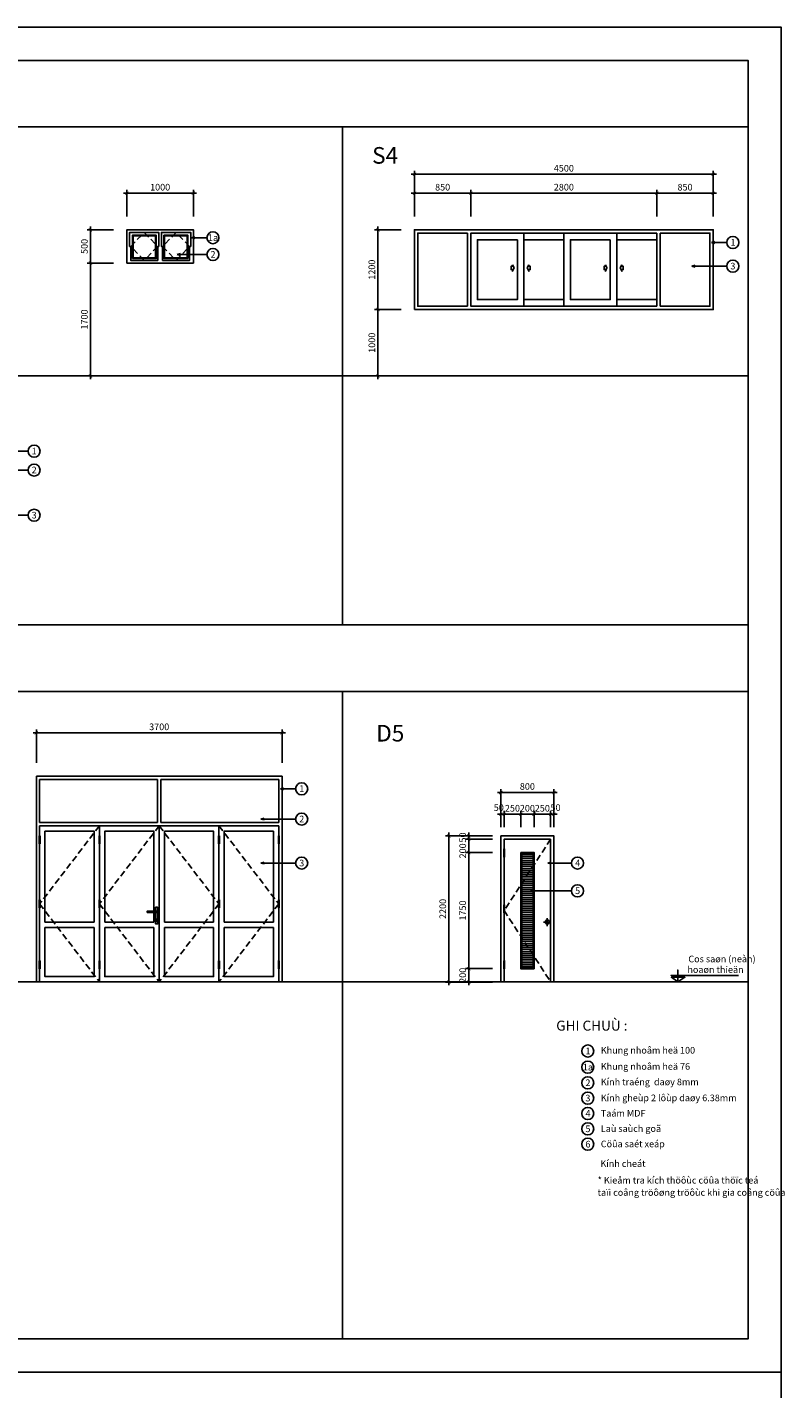
# Model space of a CAD drawing. Units: millimetres. Extents: x -98469 to -47565, y 11012 to 62936.
# Drawn here: x -58972 to -47565, y 42436 to 62936 of the extents above; entities that cross this region are included whole.
import ezdxf
from ezdxf.enums import TextEntityAlignment as Align

# ---------------------------------------------------------------- set-up
doc = ezdxf.new("R2010")
doc.units = ezdxf.units.MM
doc.linetypes.add('HIDDEN', pattern=[9.525, 6.35, -3.175])
for name, color, linetype in [('1', 1, 'Continuous'), ('136', 136, 'Continuous'), ('7', 7, 'Continuous'), ('8', 8, 'Continuous'), ('CUA', 50, 'Continuous'), ('DIM', 8, 'Continuous'), ('DIMCT', 8, 'Continuous'), ('NETTHAY', 55, 'Continuous'), ('TEXT', 7, 'Continuous')]:
    doc.layers.add(name, color=color, linetype=linetype)
doc.styles.add('avo', font='VAVON__0.TTF')
doc.styles.add('DDCo -Helve-Condense', font='VHELVCN0.TTF')
doc.styles.add('DDCo-B-Helve-condense', font='VHELVCB0.TTF')
doc.styles.add('HELL', font='VHELVCN0.TTF')
doc.dimstyles.new('DIM 50', dxfattribs={"dimtxt": 100, "dimasz": 50, "dimexe": 50, "dimexo": 50, "dimgap": 40, "dimtad": 1, "dimdec": 0, "dimzin": 12, "dimdsep": 46, "dimtxsty": 'DDCo -Helve-Condense', "dimblk1": 'ARCHTICK', "dimblk2": 'ARCHTICK', "dimsah": 1, "dimcen": 2, "dimdle": 50, "dimclrd": 136, "dimclre": 136, "dimclrt": 7, "dimadec": 0, "dimazin": 1, "dimtfac": 1, "dimtdec": 0, "dimtix": 1, "dimtmove": 2, "dimatfit": 3, "dimldrblk": 'OPEN30', "dimfxl": 1, "dimtolj": 1, "dimtzin": 0, "dimarcsym": 0})

# ---------------------------------------------------------------- blocks, each defined once
blk = doc.blocks.new('_ArchTick')
at = {"color": 0, "linetype": 'ByBlock', "const_width": 0.15}
blk.add_lwpolyline([(-0.5, -0.5), (0.5, 0.5)], dxfattribs=at)
blk = doc.blocks.new('*D72')
at = {"layer": 'Defpoints', "color": 0}
for p in [(-53142, 60436), (-53142, 60036), (-52292, 60036)]:
    blk.add_point(p, dxfattribs=at)
at = {"layer": 'DIMCT', "color": 136, "lineweight": -2}
for p, q in [((-53142, 60086), (-53142, 60486)), ((-52292, 60086), (-52292, 60486)), ((-52242, 60436), (-53192, 60436))]:
    blk.add_line(p, q, dxfattribs=at)
at = {"layer": 'DIMCT', "color": 136, "lineweight": -2, "xscale": 50, "yscale": 50, "zscale": 50, "rotation": 180}
blk.add_blockref('_ArchTick', (-53142, 60436), dxfattribs=at)
at = {"layer": 'DIMCT', "color": 136, "lineweight": -2, "xscale": 50, "yscale": 50, "zscale": 50}
blk.add_blockref('_ArchTick', (-52292, 60436), dxfattribs=at)
at = {"layer": 'DIMCT', "color": 7, "insert": (-52717, 60528), "char_height": 100, "attachment_point": 5, "style": 'DDCo -Helve-Condense'}
blk.add_mtext('\\A1;850', dxfattribs=at)
blk = doc.blocks.new('_Open30')
at = {"color": 0, "linetype": 'ByBlock', "lineweight": -2}
for p, q in [((-1, 0.27), (0, 0)), ((0, 0), (-1, -0.27)), ((0, 0), (-1, 0))]:
    blk.add_line(p, q, dxfattribs=at)
blk = doc.blocks.new('*D80')
at = {"layer": 'Defpoints', "color": 0, "ltscale": 200}
for p in [(-58021, 59886), (-57621, 59886), (-57621, 59386)]:
    blk.add_point(p, dxfattribs=at)
at = {"layer": 'DIM', "color": 136, "lineweight": -2, "ltscale": 200}
for p, q in [((-57671, 59886), (-58071, 59886)), ((-58021, 59336), (-58021, 59936)), ((-57671, 59386), (-58071, 59386))]:
    blk.add_line(p, q, dxfattribs=at)
at = {"layer": 'DIM', "color": 136, "lineweight": -2, "ltscale": 200, "xscale": 50, "yscale": 50, "zscale": 50}
for p, rotation in [((-58021, 59886), 90), ((-58021, 59386), 270)]:
    blk.add_blockref('_ArchTick', p, dxfattribs=dict(at, rotation=rotation))
at = {"layer": 'DIM', "color": 7, "ltscale": 200, "insert": (-58112, 59636), "char_height": 100, "attachment_point": 5, "rotation": 90, "style": 'DDCo -Helve-Condense'}
blk.add_mtext('\\A1;500', dxfattribs=at)
blk = doc.blocks.new('*D81')
at = {"layer": 'Defpoints', "color": 0, "ltscale": 200}
for p in [(-57471, 60436), (-57471, 60036), (-56471, 60036)]:
    blk.add_point(p, dxfattribs=at)
at = {"layer": 'DIM', "color": 136, "lineweight": -2, "ltscale": 200}
for p, q in [((-57471, 60086), (-57471, 60486)), ((-56471, 60086), (-56471, 60486)), ((-56421, 60436), (-57521, 60436))]:
    blk.add_line(p, q, dxfattribs=at)
at = {"layer": 'DIM', "color": 136, "lineweight": -2, "ltscale": 200, "xscale": 50, "yscale": 50, "zscale": 50, "rotation": 180}
blk.add_blockref('_ArchTick', (-57471, 60436), dxfattribs=at)
at = {"layer": 'DIM', "color": 136, "lineweight": -2, "ltscale": 200, "xscale": 50, "yscale": 50, "zscale": 50}
blk.add_blockref('_ArchTick', (-56471, 60436), dxfattribs=at)
at = {"layer": 'DIM', "color": 7, "ltscale": 200, "insert": (-56971, 60528), "char_height": 100, "attachment_point": 5, "style": 'DDCo -Helve-Condense'}
blk.add_mtext('\\A1;1000', dxfattribs=at)
blk = doc.blocks.new('*D82')
at = {"layer": 'Defpoints', "color": 0, "ltscale": 200}
for p in [(-57621, 59386), (-58021, 57686), (-57621, 57686)]:
    blk.add_point(p, dxfattribs=at)
at = {"layer": 'DIM', "color": 136, "lineweight": -2, "ltscale": 200}
for p, q in [((-57671, 59386), (-58071, 59386)), ((-58021, 59436), (-58021, 57636)), ((-57671, 57686), (-58071, 57686))]:
    blk.add_line(p, q, dxfattribs=at)
at = {"layer": 'DIM', "color": 136, "lineweight": -2, "ltscale": 200, "xscale": 50, "yscale": 50, "zscale": 50}
for p, rotation in [((-58021, 59386), 90), ((-58021, 57686), 270)]:
    blk.add_blockref('_ArchTick', p, dxfattribs=dict(at, rotation=rotation))
at = {"layer": 'DIM', "color": 7, "ltscale": 200, "insert": (-58112, 58536), "char_height": 100, "attachment_point": 5, "rotation": 90, "style": 'DDCo -Helve-Condense'}
blk.add_mtext('\\A1;1700', dxfattribs=at)
blk = doc.blocks.new('*D83')
at = {"layer": 'Defpoints', "color": 0, "ltscale": 200}
for p in [(-53692, 59886), (-53292, 59886), (-53292, 58686)]:
    blk.add_point(p, dxfattribs=at)
at = {"layer": 'DIM', "color": 136, "lineweight": -2, "ltscale": 200}
for p, q in [((-53342, 59886), (-53742, 59886)), ((-53692, 58636), (-53692, 59936)), ((-53342, 58686), (-53742, 58686))]:
    blk.add_line(p, q, dxfattribs=at)
at = {"layer": 'DIM', "color": 136, "lineweight": -2, "ltscale": 200, "xscale": 50, "yscale": 50, "zscale": 50}
for p, rotation in [((-53692, 59886), 90), ((-53692, 58686), 270)]:
    blk.add_blockref('_ArchTick', p, dxfattribs=dict(at, rotation=rotation))
at = {"layer": 'DIM', "color": 7, "ltscale": 200, "insert": (-53783, 59286), "char_height": 100, "attachment_point": 5, "rotation": 90, "style": 'DDCo -Helve-Condense'}
blk.add_mtext('\\A1;1200', dxfattribs=at)
blk = doc.blocks.new('*D84')
at = {"layer": 'Defpoints', "color": 0, "ltscale": 200}
for p in [(-53292, 58686), (-53692, 57686), (-53292, 57686)]:
    blk.add_point(p, dxfattribs=at)
at = {"layer": 'DIM', "color": 136, "lineweight": -2, "ltscale": 200}
for p, q in [((-53342, 58686), (-53742, 58686)), ((-53692, 58736), (-53692, 57636)), ((-53342, 57686), (-53742, 57686))]:
    blk.add_line(p, q, dxfattribs=at)
at = {"layer": 'DIM', "color": 136, "lineweight": -2, "ltscale": 200, "xscale": 50, "yscale": 50, "zscale": 50}
for p, rotation in [((-53692, 58686), 90), ((-53692, 57686), 270)]:
    blk.add_blockref('_ArchTick', p, dxfattribs=dict(at, rotation=rotation))
at = {"layer": 'DIM', "color": 7, "ltscale": 200, "insert": (-53783, 58186), "char_height": 100, "attachment_point": 5, "rotation": 90, "style": 'DDCo -Helve-Condense'}
blk.add_mtext('\\A1;1000', dxfattribs=at)
blk = doc.blocks.new('*D104')
at = {"layer": 'Defpoints', "color": 0}
for p in [(-55135, 52312), (-58835, 51811), (-55135, 51811)]:
    blk.add_point(p, dxfattribs=at)
at = {"layer": 'NETTHAY', "color": 136, "lineweight": -2}
for p, q in [((-58885, 52312), (-55085, 52312)), ((-58835, 51861), (-58835, 52362)), ((-55135, 51861), (-55135, 52362))]:
    blk.add_line(p, q, dxfattribs=at)
at = {"layer": 'NETTHAY', "color": 136, "lineweight": -2, "xscale": 50, "yscale": 50, "zscale": 50, "rotation": 180}
blk.add_blockref('_ArchTick', (-58835, 52312), dxfattribs=at)
at = {"layer": 'NETTHAY', "color": 136, "lineweight": -2, "xscale": 50, "yscale": 50, "zscale": 50}
blk.add_blockref('_ArchTick', (-55135, 52312), dxfattribs=at)
at = {"layer": 'NETTHAY', "color": 7, "insert": (-56985, 52403), "char_height": 100, "attachment_point": 5, "style": 'DDCo -Helve-Condense'}
blk.add_mtext('\\A1;3700', dxfattribs=at)
blk = doc.blocks.new('A$C4F764C4E')
at = {"layer": '7'}
blk.add_lwpolyline([(-6, -120), (6, -120), (6, 0), (-6, 0)], close=True, dxfattribs=at)
at = {"layer": '8', "linetype": 'Continuous'}
for p, q in [((-6, -30), (6, -30)), ((-6, -60), (6, -60)), ((-6, -90), (6, -90))]:
    blk.add_line(p, q, dxfattribs=at)
blk = doc.blocks.new('A$C612E2B84')
at = {"color": 8}
for points in [[(30, 193), (30, 250), (0, 250), (0, 0), (30, 0), (30, 173)], [(15, 173), (155, 173), (155, 193), (15, 193)]]:
    blk.add_lwpolyline(points, dxfattribs=at)
blk.add_lwpolyline([(10, 69), (20, 69), (20, 40), (10, 40)], close=True, dxfattribs=at)
blk.add_arc((18, 183), 10.3, 104.0645, 255.9355, dxfattribs=at)
blk = doc.blocks.new('*D246')
at = {"layer": 'Defpoints', "color": 0}
for p in [(-51841, 51414), (-51841, 50843), (-51041, 50843)]:
    blk.add_point(p, dxfattribs=at)
at = {"layer": 'DIM', "color": 136, "lineweight": -2}
for p, q in [((-51841, 50893), (-51841, 51464)), ((-51041, 50893), (-51041, 51464)), ((-50991, 51414), (-51891, 51414))]:
    blk.add_line(p, q, dxfattribs=at)
at = {"layer": 'DIM', "color": 136, "lineweight": -2, "xscale": 50, "yscale": 50, "zscale": 50, "rotation": 180}
blk.add_blockref('_ArchTick', (-51841, 51414), dxfattribs=at)
at = {"layer": 'DIM', "color": 136, "lineweight": -2, "xscale": 50, "yscale": 50, "zscale": 50}
blk.add_blockref('_ArchTick', (-51041, 51414), dxfattribs=at)
at = {"layer": 'DIM', "color": 7, "insert": (-51441, 51505), "char_height": 100, "attachment_point": 5, "style": 'DDCo -Helve-Condense'}
blk.add_mtext('\\A1;800', dxfattribs=at)
blk = doc.blocks.new('*D247')
at = {"layer": 'Defpoints', "color": 0}
for p in [(-51791, 51086), (-51841, 50843), (-51791, 50843)]:
    blk.add_point(p, dxfattribs=at)
at = {"layer": 'DIM', "color": 136, "lineweight": -2}
for p, q in [((-51841, 51086), (-51891, 51086)), ((-51841, 50893), (-51841, 51136)), ((-51841, 51086), (-51791, 51086)), ((-51791, 50893), (-51791, 51136)), ((-51791, 51086), (-51741, 51086))]:
    blk.add_line(p, q, dxfattribs=at)
at = {"layer": 'DIM', "color": 136, "lineweight": -2, "xscale": 50, "yscale": 50, "zscale": 50}
blk.add_blockref('_ArchTick', (-51841, 51086), dxfattribs=at)
at = {"layer": 'DIM', "color": 136, "lineweight": -2, "xscale": 50, "yscale": 50, "zscale": 50, "rotation": 180}
blk.add_blockref('_ArchTick', (-51791, 51086), dxfattribs=at)
at = {"layer": 'DIM', "color": 7, "insert": (-51872, 51187), "char_height": 100, "attachment_point": 5, "style": 'DDCo -Helve-Condense'}
blk.add_mtext('\\A1;50', dxfattribs=at)
blk = doc.blocks.new('*D248')
at = {"layer": 'Defpoints', "color": 0}
for p in [(-51541, 51086), (-51791, 50843), (-51541, 50843)]:
    blk.add_point(p, dxfattribs=at)
at = {"layer": 'DIM', "color": 136, "lineweight": -2}
for p, q in [((-51791, 51086), (-51841, 51086)), ((-51791, 50893), (-51791, 51136)), ((-51791, 51086), (-51541, 51086)), ((-51541, 50893), (-51541, 51136)), ((-51541, 51086), (-51491, 51086))]:
    blk.add_line(p, q, dxfattribs=at)
at = {"layer": 'DIM', "color": 136, "lineweight": -2, "xscale": 50, "yscale": 50, "zscale": 50}
blk.add_blockref('_ArchTick', (-51791, 51086), dxfattribs=at)
at = {"layer": 'DIM', "color": 136, "lineweight": -2, "xscale": 50, "yscale": 50, "zscale": 50, "rotation": 180}
blk.add_blockref('_ArchTick', (-51541, 51086), dxfattribs=at)
at = {"layer": 'DIM', "color": 7, "insert": (-51666, 51177), "char_height": 100, "attachment_point": 5, "style": 'DDCo -Helve-Condense'}
blk.add_mtext('\\A1;250', dxfattribs=at)
blk = doc.blocks.new('*D249')
at = {"layer": 'Defpoints', "color": 0}
for p in [(-51341, 51086), (-51541, 50843), (-51341, 50843)]:
    blk.add_point(p, dxfattribs=at)
at = {"layer": 'DIM', "color": 136, "lineweight": -2}
for p, q in [((-51541, 51086), (-51591, 51086)), ((-51541, 50893), (-51541, 51136)), ((-51541, 51086), (-51341, 51086)), ((-51341, 50893), (-51341, 51136)), ((-51341, 51086), (-51291, 51086))]:
    blk.add_line(p, q, dxfattribs=at)
at = {"layer": 'DIM', "color": 136, "lineweight": -2, "xscale": 50, "yscale": 50, "zscale": 50}
blk.add_blockref('_ArchTick', (-51541, 51086), dxfattribs=at)
at = {"layer": 'DIM', "color": 136, "lineweight": -2, "xscale": 50, "yscale": 50, "zscale": 50, "rotation": 180}
blk.add_blockref('_ArchTick', (-51341, 51086), dxfattribs=at)
at = {"layer": 'DIM', "color": 7, "insert": (-51441, 51177), "char_height": 100, "attachment_point": 5, "style": 'DDCo -Helve-Condense'}
blk.add_mtext('\\A1;200', dxfattribs=at)
blk = doc.blocks.new('*D250')
at = {"layer": 'Defpoints', "color": 0}
for p in [(-51091, 51086), (-51341, 50843), (-51091, 50843)]:
    blk.add_point(p, dxfattribs=at)
at = {"layer": 'DIM', "color": 136, "lineweight": -2}
for p, q in [((-51341, 51086), (-51391, 51086)), ((-51341, 50893), (-51341, 51136)), ((-51341, 51086), (-51091, 51086)), ((-51091, 50893), (-51091, 51136)), ((-51091, 51086), (-51041, 51086))]:
    blk.add_line(p, q, dxfattribs=at)
at = {"layer": 'DIM', "color": 136, "lineweight": -2, "xscale": 50, "yscale": 50, "zscale": 50}
blk.add_blockref('_ArchTick', (-51341, 51086), dxfattribs=at)
at = {"layer": 'DIM', "color": 136, "lineweight": -2, "xscale": 50, "yscale": 50, "zscale": 50, "rotation": 180}
blk.add_blockref('_ArchTick', (-51091, 51086), dxfattribs=at)
at = {"layer": 'DIM', "color": 7, "insert": (-51216, 51177), "char_height": 100, "attachment_point": 5, "style": 'DDCo -Helve-Condense'}
blk.add_mtext('\\A1;250', dxfattribs=at)
blk = doc.blocks.new('*D251')
at = {"layer": 'Defpoints', "color": 0}
for p in [(-51041, 51086), (-51091, 50843), (-51041, 50843)]:
    blk.add_point(p, dxfattribs=at)
at = {"layer": 'DIM', "color": 136, "lineweight": -2}
for p, q in [((-51091, 51086), (-51141, 51086)), ((-51091, 50893), (-51091, 51136)), ((-51091, 51086), (-51041, 51086)), ((-51041, 50893), (-51041, 51136)), ((-51041, 51086), (-50991, 51086))]:
    blk.add_line(p, q, dxfattribs=at)
at = {"layer": 'DIM', "color": 136, "lineweight": -2, "xscale": 50, "yscale": 50, "zscale": 50}
blk.add_blockref('_ArchTick', (-51091, 51086), dxfattribs=at)
at = {"layer": 'DIM', "color": 136, "lineweight": -2, "xscale": 50, "yscale": 50, "zscale": 50, "rotation": 180}
blk.add_blockref('_ArchTick', (-51041, 51086), dxfattribs=at)
at = {"layer": 'DIM', "color": 7, "insert": (-51017, 51187), "char_height": 100, "attachment_point": 5, "style": 'DDCo -Helve-Condense'}
blk.add_mtext('\\A1;50', dxfattribs=at)
blk = doc.blocks.new('*D265')
at = {"layer": 'Defpoints', "color": 0}
for p in [(-52324, 48762), (-51917, 48762), (-51917, 48561)]:
    blk.add_point(p, dxfattribs=at)
at = {"layer": 'DIM', "color": 136, "lineweight": -2}
for p, q in [((-52324, 48762), (-52324, 48812)), ((-51967, 48762), (-52374, 48762)), ((-52324, 48561), (-52324, 48762)), ((-51967, 48561), (-52374, 48561)), ((-52324, 48561), (-52324, 48511))]:
    blk.add_line(p, q, dxfattribs=at)
at = {"layer": 'DIM', "color": 136, "lineweight": -2, "xscale": 50, "yscale": 50, "zscale": 50}
for p, rotation in [((-52324, 48762), 270), ((-52324, 48561), 90)]:
    blk.add_blockref('_ArchTick', p, dxfattribs=dict(at, rotation=rotation))
at = {"layer": 'DIM', "color": 7, "insert": (-52415, 48662), "char_height": 100, "attachment_point": 5, "rotation": 90, "style": 'DDCo -Helve-Condense'}
blk.add_mtext('\\A1;200', dxfattribs=at)
blk = doc.blocks.new('*D266')
at = {"layer": 'Defpoints', "color": 0}
for p in [(-52324, 50511), (-51917, 50511), (-51917, 48762)]:
    blk.add_point(p, dxfattribs=at)
at = {"layer": 'DIM', "color": 136, "lineweight": -2}
for p, q in [((-51967, 50511), (-52374, 50511)), ((-52324, 48712), (-52324, 50561)), ((-51967, 48762), (-52374, 48762))]:
    blk.add_line(p, q, dxfattribs=at)
at = {"layer": 'DIM', "color": 136, "lineweight": -2, "xscale": 50, "yscale": 50, "zscale": 50}
for p, rotation in [((-52324, 50511), 90), ((-52324, 48762), 270)]:
    blk.add_blockref('_ArchTick', p, dxfattribs=dict(at, rotation=rotation))
at = {"layer": 'DIM', "color": 7, "insert": (-52415, 49637), "char_height": 100, "attachment_point": 5, "rotation": 90, "style": 'DDCo -Helve-Condense'}
blk.add_mtext('\\A1;1750', dxfattribs=at)
blk = doc.blocks.new('*D267')
at = {"layer": 'Defpoints', "color": 0}
for p in [(-52324, 50711), (-51917, 50711), (-51917, 50511)]:
    blk.add_point(p, dxfattribs=at)
at = {"layer": 'DIM', "color": 136, "lineweight": -2}
for p, q in [((-51967, 50711), (-52374, 50711)), ((-52324, 50711), (-52324, 50761)), ((-52324, 50511), (-52324, 50711)), ((-51967, 50511), (-52374, 50511)), ((-52324, 50511), (-52324, 50461))]:
    blk.add_line(p, q, dxfattribs=at)
at = {"layer": 'DIM', "color": 136, "lineweight": -2, "xscale": 50, "yscale": 50, "zscale": 50}
for p, rotation in [((-52324, 50711), 270), ((-52324, 50511), 90)]:
    blk.add_blockref('_ArchTick', p, dxfattribs=dict(at, rotation=rotation))
at = {"layer": 'DIM', "color": 7, "insert": (-52414, 50535), "char_height": 100, "attachment_point": 5, "rotation": 90, "style": 'DDCo -Helve-Condense'}
blk.add_mtext('\\A1;200', dxfattribs=at)
blk = doc.blocks.new('*D268')
at = {"layer": 'Defpoints', "color": 0}
for p in [(-52324, 50761), (-51917, 50761), (-51917, 50711)]:
    blk.add_point(p, dxfattribs=at)
at = {"layer": 'DIM', "color": 136, "lineweight": -2}
for p, q in [((-51967, 50761), (-52374, 50761)), ((-51967, 50711), (-52374, 50711)), ((-52324, 50761), (-52324, 50811)), ((-52324, 50711), (-52324, 50761)), ((-52324, 50711), (-52324, 50661))]:
    blk.add_line(p, q, dxfattribs=at)
at = {"layer": 'DIM', "color": 136, "lineweight": -2, "xscale": 50, "yscale": 50, "zscale": 50}
for p, rotation in [((-52324, 50761), 270), ((-52324, 50711), 90)]:
    blk.add_blockref('_ArchTick', p, dxfattribs=dict(at, rotation=rotation))
at = {"layer": 'DIM', "color": 7, "insert": (-52415, 50736), "char_height": 100, "attachment_point": 5, "rotation": 90, "style": 'DDCo -Helve-Condense'}
blk.add_mtext('\\A1;50', dxfattribs=at)
blk = doc.blocks.new('*D264')
at = {"layer": 'Defpoints', "color": 0}
for p in [(-52324, 50761), (-52624, 48561), (-52324, 48561)]:
    blk.add_point(p, dxfattribs=at)
at = {"layer": 'DIM', "color": 136, "lineweight": -2}
for p, q in [((-52374, 50761), (-52674, 50761)), ((-52624, 50811), (-52624, 48511)), ((-52374, 48561), (-52674, 48561))]:
    blk.add_line(p, q, dxfattribs=at)
at = {"layer": 'DIM', "color": 136, "lineweight": -2, "xscale": 50, "yscale": 50, "zscale": 50}
for p, rotation in [((-52624, 50761), 90), ((-52624, 48561), 270)]:
    blk.add_blockref('_ArchTick', p, dxfattribs=dict(at, rotation=rotation))
at = {"layer": 'DIM', "color": 7, "insert": (-52715, 49661), "char_height": 100, "attachment_point": 5, "rotation": 90, "style": 'DDCo -Helve-Condense'}
blk.add_mtext('\\A1;2200', dxfattribs=at)
blk = doc.blocks.new('*D269')
at = {"layer": 'Defpoints', "color": 0}
for p in [(-53142, 60722), (-53142, 60322), (-48642, 60322)]:
    blk.add_point(p, dxfattribs=at)
at = {"layer": 'DIMCT', "color": 136, "lineweight": -2}
for p, q in [((-48592, 60722), (-53192, 60722)), ((-53142, 60372), (-53142, 60772)), ((-48642, 60372), (-48642, 60772))]:
    blk.add_line(p, q, dxfattribs=at)
at = {"layer": 'DIMCT', "color": 136, "lineweight": -2, "xscale": 50, "yscale": 50, "zscale": 50, "rotation": 180}
blk.add_blockref('_ArchTick', (-53142, 60722), dxfattribs=at)
at = {"layer": 'DIMCT', "color": 136, "lineweight": -2, "xscale": 50, "yscale": 50, "zscale": 50}
blk.add_blockref('_ArchTick', (-48642, 60722), dxfattribs=at)
at = {"layer": 'DIMCT', "color": 7, "insert": (-50892, 60813), "char_height": 100, "attachment_point": 5, "style": 'DDCo -Helve-Condense'}
blk.add_mtext('\\A1;4500', dxfattribs=at)
blk = doc.blocks.new('*D270')
at = {"layer": 'Defpoints', "color": 0}
for p in [(-48642, 60436), (-49492, 60036), (-48642, 60036)]:
    blk.add_point(p, dxfattribs=at)
at = {"layer": 'DIMCT', "color": 136, "lineweight": -2}
for p, q in [((-49492, 60086), (-49492, 60486)), ((-48642, 60086), (-48642, 60486)), ((-49542, 60436), (-48592, 60436))]:
    blk.add_line(p, q, dxfattribs=at)
at = {"layer": 'DIMCT', "color": 136, "lineweight": -2, "xscale": 50, "yscale": 50, "zscale": 50, "rotation": 180}
blk.add_blockref('_ArchTick', (-49492, 60436), dxfattribs=at)
at = {"layer": 'DIMCT', "color": 136, "lineweight": -2, "xscale": 50, "yscale": 50, "zscale": 50}
blk.add_blockref('_ArchTick', (-48642, 60436), dxfattribs=at)
at = {"layer": 'DIMCT', "color": 7, "insert": (-49067, 60528), "char_height": 100, "attachment_point": 5, "style": 'DDCo -Helve-Condense'}
blk.add_mtext('\\A1;850', dxfattribs=at)
blk = doc.blocks.new('*D271')
at = {"layer": 'Defpoints', "color": 0}
for p in [(-49492, 60436), (-52292, 60036), (-49492, 60036)]:
    blk.add_point(p, dxfattribs=at)
at = {"layer": 'DIMCT', "color": 136, "lineweight": -2}
for p, q in [((-52292, 60086), (-52292, 60486)), ((-49492, 60086), (-49492, 60486)), ((-52342, 60436), (-49442, 60436))]:
    blk.add_line(p, q, dxfattribs=at)
at = {"layer": 'DIMCT', "color": 136, "lineweight": -2, "xscale": 50, "yscale": 50, "zscale": 50, "rotation": 180}
blk.add_blockref('_ArchTick', (-52292, 60436), dxfattribs=at)
at = {"layer": 'DIMCT', "color": 136, "lineweight": -2, "xscale": 50, "yscale": 50, "zscale": 50}
blk.add_blockref('_ArchTick', (-49492, 60436), dxfattribs=at)
at = {"layer": 'DIMCT', "color": 7, "insert": (-50892, 60528), "char_height": 100, "attachment_point": 5, "style": 'DDCo -Helve-Condense'}
blk.add_mtext('\\A1;2800', dxfattribs=at)

msp = doc.modelspace()

# ---------------------------------------------------------------- hatches: boundary and pattern name
at = {"layer": 'CUA'}
h = msp.add_hatch(dxfattribs=at)
h.set_pattern_fill('ANSI31', color=9, scale=250, angle=135, style=0)
h.set_pattern_definition([(180, (-31219.326, 80361.008), (-5e-15, -31.25), [])])
h.paths.add_polyline_path([(-51355.6, 50304.8), (-51526, 50043.2), (-51526, 49229.8), (-51355.6, 48968.2)])
h.paths.add_polyline_path([(-51355.6, 48968.2), (-51526, 49229.8), (-51526, 48776.7), (-51355.6, 48776.7)])
h.paths.add_polyline_path([(-51355.6, 50511.5), (-51526, 50511.5), (-51526, 50043.2), (-51355.6, 50304.8)])

# ---------------------------------------------------------------- linework, layer by layer
at = {"layer": '136', "color": 3}
msp.add_lwpolyline([(-72543.9, 43186.5), (-48118.9, 43186.5), (-48118.9, 62436.5), (-72543.9, 62436.5)], close=True, dxfattribs=at)
at = {"layer": 'CUA', "color": 9, "linetype": 'Continuous'}
for p, q in [((-52342.2, 59836.5), (-52342.2, 58736.5)), ((-52292.2, 58736.5), (-52292.2, 59836.5)), ((-51492.2, 59836.5), (-51492.2, 58736.5)), ((-50892.2, 59836.5), (-50892.2, 58736.5)), ((-50892.2, 59836.5), (-50892.2, 58736.5)), ((-50892.2, 58736.5), (-50892.2, 59836.5)), ((-50092.2, 59836.5), (-50092.2, 58736.5)), ((-49492.2, 58736.5), (-49492.2, 59836.5)), ((-49492.2, 59836.5), (-49492.2, 58736.5)), ((-49492.2, 59836.5), (-49492.2, 58736.5)), ((-49492.2, 58736.5), (-49492.2, 59836.5)), ((-49492.2, 59836.5), (-49492.2, 58736.5)), ((-49492.2, 59836.5), (-49492.2, 58736.5)), ((-49492.2, 58736.5), (-49492.2, 59836.5)), ((-49442.2, 59836.5), (-49442.2, 58736.5)), ((-58785.1, 50961.5), (-58785.1, 51611.5)), ((-57010.1, 51611.5), (-58785.1, 51611.5)), ((-57010.1, 50961.5), (-57010.1, 51611.5)), ((-56960.1, 51611.5), (-56960.1, 50961.5)), ((-56960.1, 51611.5), (-55185.1, 51611.5)), ((-55185.1, 51611.5), (-55185.1, 50961.5)), ((-57010.1, 50961.5), (-58785.1, 50961.5)), ((-58785.1, 50911.5), (-58785.1, 48561.5)), ((-58785.1, 50911.5), (-55185.1, 50911.5)), ((-57885.1, 50911.5), (-57885.1, 48561.5)), ((-56985.1, 50911.5), (-56985.1, 48561.5)), ((-56960.1, 50961.5), (-55185.1, 50961.5)), ((-56085.1, 50911.5), (-56085.1, 48561.5)), ((-55185.1, 50911.5), (-55185.1, 48561.5))]:
    msp.add_line(p, q, dxfattribs=at)
at = {"layer": 'CUA', "color": 3}
for p, q in [((-58835.1, 51661.5), (-58835.1, 48561.5)), ((-55135.1, 51661.5), (-58835.1, 51661.5)), ((-55135.1, 51661.5), (-55135.1, 48561.5))]:
    msp.add_line(p, q, dxfattribs=at)
at = {"layer": 'CUA', "color": 9}
for p, q in [((-57965.1, 49461.5), (-58705.1, 49461.5)), ((-57065.1, 49461.5), (-57805.1, 49461.5)), ((-56905.1, 49461.5), (-56165.1, 49461.5)), ((-56005.1, 49461.5), (-55265.1, 49461.5)), ((-51080.8, 49463.5), (-51200.8, 49463.5)), ((-51140.8, 49403.5), (-51140.8, 49523.5)), ((-57965.1, 49381.5), (-58705.1, 49381.5)), ((-57065.1, 49381.5), (-57805.1, 49381.5)), ((-56905.1, 49381.5), (-56165.1, 49381.5)), ((-56005.1, 49381.5), (-55265.1, 49381.5))]:
    msp.add_line(p, q, dxfattribs=at)
at = {"layer": 'CUA', "color": 3, "linetype": 'Continuous'}
for points in [[(-56471.1, 59386.5), (-57471.1, 59386.5), (-57471.1, 59886.5), (-56471.1, 59886.5)], [(-53142.2, 58686.5), (-48642.2, 58686.5), (-48642.2, 59886.5), (-53142.2, 59886.5)]]:
    msp.add_lwpolyline(points, close=True, dxfattribs=at)
at = {"layer": 'CUA', "color": 9, "linetype": 'Continuous'}
for points in [[(-57007.6, 59426.5), (-57414.6, 59426.5), (-57414.6, 59636.5), (-57431.1, 59636.5), (-57431.1, 59846.5), (-56991.1, 59846.5), (-56991.1, 59636.5), (-57007.6, 59636.5)], [(-56934.6, 59426.5), (-56527.6, 59426.5), (-56527.6, 59636.5), (-56511.1, 59636.5), (-56511.1, 59846.5), (-56951.1, 59846.5), (-56951.1, 59636.5), (-56934.6, 59636.5)], [(-51492.2, 59836.5), (-52292.2, 59836.5), (-52292.2, 58736.5), (-51492.2, 58736.5)], [(-50092.2, 59836.5), (-50892.2, 59836.5), (-50892.2, 58736.5), (-50092.2, 58736.5)], [(-51667.2, 59361.5), (-51667.2, 59336.5), (-51687.2, 59336.5), (-51687.2, 59286.5), (-51667.2, 59286.5), (-51667.2, 59261.5), (-51642.2, 59311.5)], [(-51417.2, 59361.5), (-51417.2, 59336.5), (-51397.2, 59336.5), (-51397.2, 59286.5), (-51417.2, 59286.5), (-51417.2, 59261.5), (-51442.2, 59311.5)], [(-50267.2, 59361.5), (-50267.2, 59336.5), (-50287.2, 59336.5), (-50287.2, 59286.5), (-50267.2, 59286.5), (-50267.2, 59261.5), (-50242.2, 59311.5)], [(-50017.2, 59361.5), (-50017.2, 59336.5), (-49997.2, 59336.5), (-49997.2, 59286.5), (-50017.2, 59286.5), (-50017.2, 59261.5), (-50042.2, 59311.5)]]:
    msp.add_lwpolyline(points, close=True, dxfattribs=at)
at = {"layer": 'CUA', "color": 8, "linetype": 'HIDDEN', "ltscale": 15}
for points in [[(-57007.6, 59636.5), (-57211.1, 59426.5), (-57414.6, 59636.5), (-57211.1, 59846.5), (-57007.6, 59636.5)], [(-56934.6, 59636.5), (-56731.1, 59426.5), (-56527.6, 59636.5), (-56731.1, 59846.5), (-56934.6, 59636.5)]]:
    msp.add_lwpolyline(points, dxfattribs=at)
at = {"layer": 'CUA', "color": 9, "linetype": 'Continuous'}
for points in [[(-52342.2, 59836.5), (-53092.2, 59836.5), (-53092.2, 58736.5), (-52342.2, 58736.5)], [(-49492.2, 59836.5), (-52292.2, 59836.5)], [(-49442.2, 58736.5), (-48692.2, 58736.5), (-48692.2, 59836.5), (-49442.2, 59836.5)], [(-52292.2, 58736.5), (-49492.2, 58736.5)]]:
    msp.add_lwpolyline(points, dxfattribs=at)
at = {"layer": 'CUA', "color": 8, "linetype": 'Continuous'}
for points in [[(-51592.2, 59736.5), (-52192.2, 59736.5), (-52192.2, 58836.5), (-51592.2, 58836.5)], [(-51492.2, 59736.5), (-50892.2, 59736.5), (-50892.2, 58836.5), (-51492.2, 58836.5)], [(-50192.2, 59736.5), (-50792.2, 59736.5), (-50792.2, 58836.5), (-50192.2, 58836.5)], [(-50092.2, 59736.5), (-49492.2, 59736.5), (-49492.2, 58836.5), (-50092.2, 58836.5)]]:
    msp.add_lwpolyline(points, close=True, dxfattribs=at)
at = {"layer": 'CUA', "color": 9, "linetype": 'HIDDEN', "ltscale": 15}
for points in [[(-57885.1, 50911.5), (-58785.1, 49736.5), (-57885.1, 48561.5)], [(-56985.1, 50911.5), (-57885.1, 49736.5), (-56985.1, 48561.5)], [(-56985.1, 50911.5), (-56085.1, 49736.5), (-56985.1, 48561.5)], [(-56085.1, 50911.5), (-55185.1, 49736.5), (-56085.1, 48561.5)], [(-51090.8, 50711.5), (-51790.8, 49636.5), (-51090.8, 48561.5)]]:
    msp.add_lwpolyline(points, dxfattribs=at)
at = {"layer": 'CUA', "color": 9}
for points in [[(-58705.1, 49461.5), (-58705.1, 50831.5), (-57965.1, 50831.5), (-57965.1, 49461.5)], [(-57805.1, 49461.5), (-57805.1, 50831.5), (-57065.1, 50831.5), (-57065.1, 49461.5)], [(-56165.1, 49461.5), (-56165.1, 50831.5), (-56905.1, 50831.5), (-56905.1, 49461.5)], [(-55265.1, 49461.5), (-55265.1, 50831.5), (-56005.1, 50831.5), (-56005.1, 49461.5)], [(-57965.1, 49381.5), (-57965.1, 48641.5), (-58705.1, 48641.5), (-58705.1, 49381.5)], [(-57065.1, 49381.5), (-57065.1, 48641.5), (-57805.1, 48641.5), (-57805.1, 49381.5)], [(-56905.1, 49381.5), (-56905.1, 48641.5), (-56165.1, 48641.5), (-56165.1, 49381.5)], [(-56005.1, 49381.5), (-56005.1, 48641.5), (-55265.1, 48641.5), (-55265.1, 49381.5)]]:
    msp.add_lwpolyline(points, dxfattribs=at)
at = {"layer": 'CUA', "color": 3}
msp.add_lwpolyline([(-51840.8, 50761.5), (-51040.8, 50761.5), (-51040.8, 48561.5), (-51840.8, 48561.5), (-51840.8, 50761.5)], dxfattribs=at)
at = {"layer": 'CUA', "color": 9}
for points in [[(-51090.8, 50711.5), (-51090.8, 48561.5), (-51790.8, 48561.5), (-51790.8, 50711.5), (-51090.8, 50711.5)], [(-51541, 50511.5), (-51340.6, 50511.5), (-51340.6, 48761.7), (-51541, 48761.7)], [(-51526, 50496.5), (-51355.6, 50496.5), (-51355.6, 48776.7), (-51526, 48776.7)]]:
    msp.add_lwpolyline(points, close=True, dxfattribs=at)
msp.add_circle((-51140.8, 49463.5), 30, dxfattribs=at)
at = {"layer": 'Defpoints', "color": 136}
for points in [[(-73043.9, 42686.5), (-47618.9, 42686.5), (-47618.9, 62936.5), (-73043.9, 62936.5)], [(-73043.9, 22436.5), (-47618.9, 22436.5), (-47618.9, 42686.5), (-73043.9, 42686.5)]]:
    msp.add_lwpolyline(points, close=True, dxfattribs=at)
at = {"layer": 'DIMCT'}
for points in [[(-57388.6, 59452.5), (-57028.6, 59452.5), (-57028.6, 59804), (-57388.6, 59804)], [(-57378.6, 59462.5), (-57038.6, 59462.5), (-57038.6, 59794), (-57378.6, 59794)], [(-56553.6, 59452.5), (-56913.6, 59452.5), (-56913.6, 59804), (-56553.6, 59804)], [(-56563.6, 59462.5), (-56903.6, 59462.5), (-56903.6, 59794), (-56563.6, 59794)]]:
    msp.add_lwpolyline(points, close=True, dxfattribs=at)
at = {"layer": 'NETTHAY'}
for p, q in [((-48118.9, 61436.5), (-72543.9, 61436.5)), ((-54225.2, 61436.5), (-54225.2, 53936.5)), ((-48118.9, 57686.5), (-72543.9, 57686.5)), ((-48118.9, 53936.5), (-72543.9, 53936.5)), ((-48118.9, 52936.5), (-72543.9, 52936.5)), ((-54225.2, 52936.5), (-54225.2, 43186.5)), ((-48118.9, 48561.5), (-72421.2, 48561.5))]:
    msp.add_line(p, q, dxfattribs=at)
at = {"layer": 'TEXT'}
msp.add_lwpolyline([(-49326.1, 48561.5), (-49026.3, 48561.5), (-49176.2, 48561.5), (-49176.2, 48743.7), (-49176.2, 48561.5), (-49271.5, 48632.4), (-49069.9, 48632.4), (-49176.2, 48561.5), (-49176.2, 48660.1), (-49276.6, 48660.1), (-48263.5, 48660.1)], dxfattribs=at)
for centre in [(-56175.9, 59767.2), (-48346.9, 59695.2), (-56175.9, 59514.9), (-48346.9, 59339), (-58868.8, 56553), (-58868.8, 56268.5), (-58868.8, 55589), (-54839.8, 51470.2), (-54839.8, 51014), (-54839.8, 50352), (-50685.8, 50352), (-50685.8, 49934), (-50531.8, 47521.8), (-50531.8, 47278), (-50531.8, 47043), (-50531.8, 46811.9), (-50531.8, 46580.8), (-50531.8, 46349.7), (-50531.8, 46118.6)]:
    msp.add_circle(centre, 90.8, dxfattribs=at)

# ---------------------------------------------------------------- block references
at = {"layer": '1', "xscale": -1}
msp.add_blockref('A$C612E2B84', (-57010.1, 49436.5), dxfattribs=at)
at = {"layer": 'CUA', "linetype": 'Continuous'}
for p in [(-58785.1, 50761.5), (-57885.1, 50761.5), (-51790.8, 50561.5), (-58785.1, 49796.5), (-57885.1, 49796.5), (-51790.8, 49721.5)]:
    msp.add_blockref('A$C4F764C4E', p, dxfattribs=at)
at = {"layer": 'CUA', "linetype": 'Continuous', "xscale": -1}
for p in [(-56085.1, 50761.5), (-55185.1, 50761.5), (-56085.1, 49796.5), (-55185.1, 49796.5)]:
    msp.add_blockref('A$C4F764C4E', p, dxfattribs=at)
at = {"layer": 'CUA', "linetype": 'Continuous', "xscale": -1, "rotation": 180}
for p in [(-58785.1, 48761.5), (-57885.1, 48761.5), (-51790.8, 48761.5)]:
    msp.add_blockref('A$C4F764C4E', p, dxfattribs=at)
at = {"layer": 'CUA', "linetype": 'Continuous', "rotation": 180}
for p in [(-56085.1, 48761.5), (-55185.1, 48761.5)]:
    msp.add_blockref('A$C4F764C4E', p, dxfattribs=at)

# ---------------------------------------------------------------- texts
at = {"layer": '7', "style": 'DDCo -Helve-Condense'}
for s, p in [('1a', (-56174.8, 59768.1)), ('1', (-48345.9, 59696)), ('2', (-56174.8, 59515.8)), ('3', (-48345.9, 59339.9)), ('1', (-58867.7, 56553.8)), ('2', (-58867.7, 56269.4)), ('3', (-58867.7, 55589.9)), ('1', (-54838.8, 51471)), ('2', (-54838.8, 51014.9)), ('3', (-54838.8, 50352.8)), ('4', (-50684.7, 50352.8)), ('5', (-50684.7, 49934.9))]:
    msp.add_text(s, height=100, dxfattribs=at).set_placement(p, align=Align.MIDDLE_CENTER)
at = {"layer": '7'}
for s, height, style, p in [('hoaøn thieän', 100, 'DDCo -Helve-Condense', (-49031.3, 48698.3)), ('Cos saøn (neàn)', 100, 'DDCo -Helve-Condense', (-49016.9, 48857.9)), ('GHI CHUÙ :', 150, 'DDCo-B-Helve-condense', (-51006.5, 47828.8))]:
    msp.add_text(s, height=height, dxfattribs=dict(at, style=style)).set_placement(p)
at = {"layer": '7', "ltscale": 1.5, "style": 'HELL'}
for s, p in [('Khung nhoâm heä 100', (-50335.3, 47483.3)), ('Khung nhoâm heä 76', (-50335.3, 47239.6)), ('Kính traéng  daøy 8mm', (-50335.3, 47006.7)), ('Kính gheùp 2 lôùp daøy 6.38mm', (-50335.3, 46766.2)), ('Taám MDF', (-50335.3, 46535.1)), ('Laù saùch goã', (-50335.3, 46304)), ('Cöûa saét xeáp', (-50335.3, 46072.9)), ('Kính cheát', (-50341, 45776.3)), ('* Kieåm tra kích thöôùc cöûa thöïc teá ', (-50383.3, 45526.5)), ('taïi coâng tröôøng tröôùc khi gia coâng cöûa', (-50383.3, 45342))]:
    msp.add_text(s, height=100, dxfattribs=at).set_placement(p)
at = {"layer": 'TEXT', "color": 30, "style": 'DDCo-B-Helve-condense'}
for s, p in [('S4', (-53779.5, 60881.9)), ('D5', (-53718.1, 52181.9))]:
    msp.add_text(s, height=250, dxfattribs=at).set_placement(p)
at = {"layer": 'TEXT', "style": 'avo'}
for s, p in [('1', (-50529.2, 47522.6)), ('1a', (-50529.2, 47278.9)), ('2', (-50529.2, 47043.9)), ('3', (-50529.2, 46812.8)), ('4', (-50529.2, 46581.7)), ('5', (-50529.2, 46350.6)), ('6', (-50529.2, 46119.5))]:
    msp.add_text(s, height=100, dxfattribs=at).set_placement(p, align=Align.MIDDLE_CENTER)

# ---------------------------------------------------------------- dimensions: what is measured, and where the dimension line sits
at = {"layer": 'DIM', "ltscale": 200}
dim = msp.add_linear_dim(base=(-57471.1, 60436.5), p1=(-56471.1, 60036.5), p2=(-57471.1, 60036.5), dimstyle='DIM 50', dxfattribs=at)
dim.commit()
dim.dimension.update_dxf_attribs({"geometry": '*D81', "text_midpoint": (-56971.1, 60527.6)})
for base, p1, p2, angle, picture, middle in [((-58021.1, 59886.5), (-57621.1, 59386.5), (-57621.1, 59886.5), 90, '*D80', (-58112.2, 59636.5)), ((-53692.2, 59886.5), (-53292.2, 58686.5), (-53292.2, 59886.5), 90, '*D83', (-53783.3, 59286.5)), ((-58021.1, 57686.5), (-57621.1, 59386.5), (-57621.1, 57686.5), 270, '*D82', (-58112.2, 58536.5)), ((-53692.2, 57686.5), (-53292.2, 58686.5), (-53292.2, 57686.5), 90, '*D84', (-53783.3, 58186.5))]:
    dim = msp.add_linear_dim(base=base, p1=p1, p2=p2, angle=angle, dimstyle='DIM 50', dxfattribs=at)
    dim.commit()
    dim.dimension.update_dxf_attribs({"geometry": picture, "text_midpoint": middle})
at = {"layer": 'DIM'}
dim = msp.add_linear_dim(base=(-51840.8, 51413.7), p1=(-51040.8, 50842.6), p2=(-51840.8, 50842.6), dimstyle='DIM 50', dxfattribs=at)
dim.commit()
dim.dimension.update_dxf_attribs({"geometry": '*D246', "text_midpoint": (-51440.8, 51504.7)})
for base, p1, p2, picture, middle in [((-51790.8, 51086.4), (-51840.8, 50842.6), (-51790.8, 50842.6), '*D247', (-51871.9, 51187.4)), ((-51040.8, 51086.4), (-51090.8, 50842.6), (-51040.8, 50842.6), '*D251', (-51017.3, 51187.4))]:
    dim = msp.add_linear_dim(base=base, p1=p1, p2=p2, dimstyle='DIM 50', override={"dimarcsym": 1}, dxfattribs=at)
    dim.commit()
    dim.dimension.update_dxf_attribs({"geometry": picture, "text_midpoint": middle, "dimtype": 160})
for base, p1, p2, picture, middle in [((-51541, 51086.4), (-51790.8, 50842.6), (-51541, 50842.6), '*D248', (-51665.9, 51177.4)), ((-51340.6, 51086.4), (-51541, 50842.6), (-51340.6, 50842.6), '*D249', (-51440.8, 51177.4)), ((-51090.8, 51086.4), (-51340.6, 50842.6), (-51090.8, 50842.6), '*D250', (-51215.7, 51177.4))]:
    dim = msp.add_linear_dim(base=base, p1=p1, p2=p2, dimstyle='DIM 50', override={"dimarcsym": 1}, dxfattribs=at)
    dim.commit()
    dim.dimension.update_dxf_attribs({"geometry": picture, "text_midpoint": middle})
for base, p1, p2, picture, middle in [((-52623.6, 48561.5), (-52323.6, 50761.5), (-52323.6, 48561.5), '*D264', (-52714.6, 49661.5)), ((-52323.6, 48761.7), (-51916.6, 48561.5), (-51916.6, 48761.7), '*D265', (-52414.6, 48661.6))]:
    dim = msp.add_linear_dim(base=base, p1=p1, p2=p2, angle=90, dimstyle='DIM 50', dxfattribs=at)
    dim.commit()
    dim.dimension.update_dxf_attribs({"geometry": picture, "text_midpoint": middle})
for base, p1, p2, picture, middle in [((-52323.6, 50761.5), (-51916.6, 50711.5), (-51916.6, 50761.5), '*D268', (-52414.6, 50736.5)), ((-52323.6, 50511.5), (-51916.6, 48761.7), (-51916.6, 50511.5), '*D266', (-52414.6, 49636.6))]:
    dim = msp.add_linear_dim(base=base, p1=p1, p2=p2, angle=90, dimstyle='DIM 50', override={"dimarcsym": 1}, dxfattribs=at)
    dim.commit()
    dim.dimension.update_dxf_attribs({"geometry": picture, "text_midpoint": middle})
dim = msp.add_linear_dim(base=(-52323.6, 50711.5), p1=(-51916.6, 50511.5), p2=(-51916.6, 50711.5), angle=90, dimstyle='DIM 50', override={"dimarcsym": 1}, dxfattribs=at)
dim.commit()
dim.dimension.update_dxf_attribs({"geometry": '*D267', "text_midpoint": (-52414.1, 50534.7), "dimtype": 160})
at = {"layer": 'DIMCT'}
for base, p1, p2, picture, middle in [((-53142.2, 60722.2), (-48642.2, 60322.2), (-53142.2, 60322.2), '*D269', (-50892.2, 60813.2)), ((-53142.2, 60436.5), (-52292.2, 60036.5), (-53142.2, 60036.5), '*D72', (-52717.2, 60527.6))]:
    dim = msp.add_linear_dim(base=base, p1=p1, p2=p2, dimstyle='DIM 50', dxfattribs=at)
    dim.commit()
    dim.dimension.update_dxf_attribs({"geometry": picture, "text_midpoint": middle})
for base, p1, p2, picture, middle in [((-49492.2, 60436.5), (-52292.2, 60036.5), (-49492.2, 60036.5), '*D271', (-50892.2, 60527.6)), ((-48642.2, 60436.5), (-49492.2, 60036.5), (-48642.2, 60036.5), '*D270', (-49067.2, 60527.6))]:
    dim = msp.add_linear_dim(base=base, p1=p1, p2=p2, angle=180, dimstyle='DIM 50', dxfattribs=at)
    dim.commit()
    dim.dimension.update_dxf_attribs({"geometry": picture, "text_midpoint": middle})
at = {"layer": 'NETTHAY'}
dim = msp.add_aligned_dim(p1=(-58835.1, 51811.5), p2=(-55135.1, 51811.5), distance=500.2, dimstyle='DIM 50', dxfattribs=at)
dim.commit()
dim.dimension.update_dxf_attribs({"geometry": '*D104', "text_midpoint": (-56985.1, 52402.8)})

# ---------------------------------------------------------------- leaders
at = {"layer": 'DIMCT'}
for points in [[(-56497.1, 59767.2), (-56266.7, 59767.2)], [(-48668.1, 59695.2), (-48437.8, 59695.2)], [(-56713.7, 59514.9), (-56266.7, 59514.9)], [(-48962.7, 59339), (-48437.8, 59339)], [(-59190, 56553), (-58959.6, 56553)], [(-59381.7, 56268.5), (-58959.6, 56268.5)], [(-59380.1, 55589), (-58959.6, 55589)], [(-55161, 51470.2), (-54930.7, 51470.2)], [(-55455.6, 51014), (-54930.7, 51014)], [(-55455.6, 50352), (-54930.7, 50352)], [(-51135.5, 50352), (-50776.6, 50352)], [(-51395.4, 49934), (-50776.6, 49934)]]:
    msp.add_leader(points, dimstyle='DIM 50', override={"dimgap": 40, "dimtad": 0}, dxfattribs=at)

doc.saveas('drawing.dxf')
